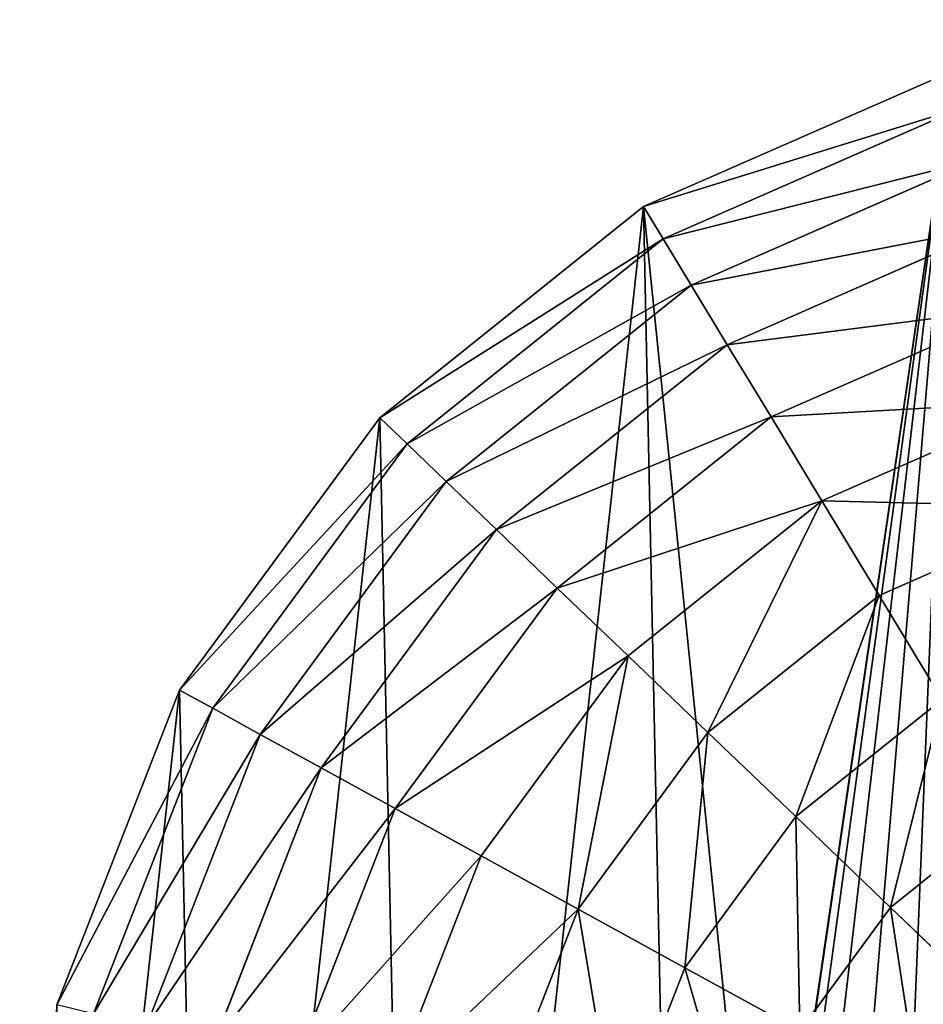
# Model space of a CAD drawing. Extents: x 0 to 5935, y 0 to 2935.
# Drawn here: x 2005 to 2181, y 1429 to 1620 of the extents above; entities that cross this region are included whole.
import ezdxf

# ---------------------------------------------------------------- set-up
doc = ezdxf.new("R2010")
doc.units = 0
doc.header["$LTSCALE"] = 25.4
doc.layers.get('0').update_dxf_attribs({"color": 13, "linetype": 'CONTINUOUS'})

msp = doc.modelspace()

# ---------------------------------------------------------------- linework, layer by layer
at = {"color": 2}
for p, q in [((2186.7, 1610.46), (2126.46, 1584.02)), ((2186.7, 1610.46), (2126.46, 1584.02)), ((2188.76, 1603.39, 32.93), (2130.28, 1577.72, 32.93)), ((2188.76, 1603.39, 32.93), (2130.28, 1577.72, 32.93)), ((2191.7, 1593.27, 64.73), (2135.74, 1568.71, 64.73)), ((2191.7, 1593.27, 64.73), (2135.74, 1568.71, 64.73)), ((2126.46, 1584.02), (2075.12, 1542.89)), ((2126.46, 1584.02), (2075.12, 1542.89)), ((2130.28, 1577.72, 32.93), (2126.46, 1584.02)), ((2130.28, 1577.72, 32.93), (2126.46, 1584.02)), ((2195.48, 1580.24, 94.99), (2142.76, 1557.1, 94.99)), ((2195.48, 1580.24, 94.99), (2142.76, 1557.1, 94.99)), ((2130.28, 1577.72, 32.93), (2080.44, 1537.79, 32.93)), ((2130.28, 1577.72, 32.93), (2080.44, 1537.79, 32.93)), ((2135.74, 1568.71, 64.73), (2130.28, 1577.72, 32.93)), ((2135.74, 1568.71, 64.73), (2130.28, 1577.72, 32.93)), ((2135.74, 1568.71, 64.73), (2088.04, 1530.5, 64.73)), ((2135.74, 1568.71, 64.73), (2088.04, 1530.5, 64.73)), ((2142.76, 1557.1, 94.99), (2135.74, 1568.71, 64.73)), ((2142.76, 1557.1, 94.99), (2135.74, 1568.71, 64.73)), ((2200.06, 1564.46, 123.35), (2151.28, 1543.05, 123.35)), ((2200.06, 1564.46, 123.35), (2151.28, 1543.05, 123.35)), ((2142.76, 1557.1, 94.99), (2097.83, 1521.11, 94.99)), ((2142.76, 1557.1, 94.99), (2097.83, 1521.11, 94.99)), ((2151.28, 1543.05, 123.35), (2142.76, 1557.1, 94.99)), ((2151.28, 1543.05, 123.35), (2142.76, 1557.1, 94.99)), ((2205.39, 1546.13, 149.46), (2161.17, 1526.71, 149.46)), ((2205.39, 1546.13, 149.46), (2161.17, 1526.71, 149.46)), ((2075.12, 1542.89), (2036.18, 1489.87)), ((2075.12, 1542.89), (2036.18, 1489.87)), ((2080.44, 1537.79, 32.93), (2075.12, 1542.89)), ((2080.44, 1537.79, 32.93), (2075.12, 1542.89)), ((2151.28, 1543.05, 123.35), (2109.69, 1509.73, 123.35)), ((2151.28, 1543.05, 123.35), (2109.69, 1509.73, 123.35)), ((2161.17, 1526.71, 149.46), (2151.28, 1543.05, 123.35)), ((2161.17, 1526.71, 149.46), (2151.28, 1543.05, 123.35)), ((2080.44, 1537.79, 32.93), (2042.63, 1486.32, 32.93)), ((2080.44, 1537.79, 32.93), (2042.63, 1486.32, 32.93)), ((2088.04, 1530.5, 64.73), (2080.44, 1537.79, 32.93)), ((2088.04, 1530.5, 64.73), (2080.44, 1537.79, 32.93)), ((2088.04, 1530.5, 64.73), (2051.86, 1481.25, 64.73)), ((2088.04, 1530.5, 64.73), (2051.86, 1481.25, 64.73)), ((2097.83, 1521.11, 94.99), (2088.04, 1530.5, 64.73)), ((2097.83, 1521.11, 94.99), (2088.04, 1530.5, 64.73)), ((2161.17, 1526.71, 149.46), (2123.48, 1496.52, 149.46)), ((2161.17, 1526.71, 149.46), (2123.48, 1496.52, 149.46)), ((2172.32, 1508.31, 172.98), (2161.17, 1526.71, 149.46)), ((2172.32, 1508.31, 172.98), (2161.17, 1526.71, 149.46)), ((2211.4, 1525.46, 172.98), (2172.32, 1508.31, 172.98)), ((2211.4, 1525.46, 172.98), (2172.32, 1508.31, 172.98)), ((2097.83, 1521.11, 94.99), (2063.75, 1474.71, 94.99)), ((2097.83, 1521.11, 94.99), (2063.75, 1474.71, 94.99)), ((2109.69, 1509.73, 123.35), (2097.83, 1521.11, 94.99)), ((2109.69, 1509.73, 123.35), (2097.83, 1521.11, 94.99)), ((2109.69, 1509.73, 123.35), (2078.15, 1466.79, 123.35)), ((2109.69, 1509.73, 123.35), (2078.15, 1466.79, 123.35)), ((2123.48, 1496.52, 149.46), (2109.69, 1509.73, 123.35)), ((2123.48, 1496.52, 149.46), (2109.69, 1509.73, 123.35)), ((2172.32, 1508.31, 172.98), (2139.01, 1481.62, 172.98)), ((2172.32, 1508.31, 172.98), (2139.01, 1481.62, 172.98)), ((2184.58, 1488.05, 193.62), (2172.32, 1508.31, 172.98)), ((2184.58, 1488.05, 193.62), (2172.32, 1508.31, 172.98)), ((2123.48, 1496.52, 149.46), (2094.88, 1457.59, 149.46)), ((2123.48, 1496.52, 149.46), (2094.88, 1457.59, 149.46)), ((2139.01, 1481.62, 172.98), (2123.48, 1496.52, 149.46)), ((2139.01, 1481.62, 172.98), (2123.48, 1496.52, 149.46)), ((2036.18, 1489.87), (2012.28, 1428.58)), ((2036.18, 1489.87), (2012.28, 1428.58)), ((2042.63, 1486.32, 32.93), (2036.18, 1489.87)), ((2042.63, 1486.32, 32.93), (2036.18, 1489.87)), ((2184.58, 1488.05, 193.62), (2156.1, 1465.23, 193.62)), ((2184.58, 1488.05, 193.62), (2156.1, 1465.23, 193.62)), ((2042.63, 1486.32, 32.93), (2019.44, 1426.82, 32.93)), ((2042.63, 1486.32, 32.93), (2019.44, 1426.82, 32.93)), ((2051.86, 1481.25, 64.73), (2042.63, 1486.32, 32.93)), ((2051.86, 1481.25, 64.73), (2042.63, 1486.32, 32.93)), ((2051.86, 1481.25, 64.73), (2029.66, 1424.31, 64.73)), ((2051.86, 1481.25, 64.73), (2029.66, 1424.31, 64.73)), ((2063.75, 1474.71, 94.99), (2051.86, 1481.25, 64.73)), ((2063.75, 1474.71, 94.99), (2051.86, 1481.25, 64.73)), ((2139.01, 1481.62, 172.98), (2113.74, 1447.23, 172.98)), ((2139.01, 1481.62, 172.98), (2113.74, 1447.23, 172.98)), ((2156.1, 1465.23, 193.62), (2139.01, 1481.62, 172.98)), ((2156.1, 1465.23, 193.62), (2139.01, 1481.62, 172.98)), ((2063.75, 1474.71, 94.99), (2042.84, 1421.07, 94.99)), ((2063.75, 1474.71, 94.99), (2042.84, 1421.07, 94.99)), ((2078.15, 1466.79, 123.35), (2063.75, 1474.71, 94.99)), ((2078.15, 1466.79, 123.35), (2063.75, 1474.71, 94.99)), ((2078.15, 1466.79, 123.35), (2058.8, 1417.15, 123.35)), ((2078.15, 1466.79, 123.35), (2058.8, 1417.15, 123.35)), ((2094.88, 1457.59, 149.46), (2078.15, 1466.79, 123.35)), ((2094.88, 1457.59, 149.46), (2078.15, 1466.79, 123.35)), ((2156.1, 1465.23, 193.62), (2134.5, 1435.82, 193.62)), ((2156.1, 1465.23, 193.62), (2134.5, 1435.82, 193.62)), ((2174.54, 1447.55, 211.14), (2156.1, 1465.23, 193.62)), ((2174.54, 1447.55, 211.14), (2156.1, 1465.23, 193.62)), ((2197.82, 1466.2, 211.14), (2174.54, 1447.55, 211.14)), ((2197.82, 1466.2, 211.14), (2174.54, 1447.55, 211.14)), ((2094.88, 1457.59, 149.46), (2077.34, 1412.6, 149.46)), ((2094.88, 1457.59, 149.46), (2077.34, 1412.6, 149.46)), ((2113.74, 1447.23, 172.98), (2094.88, 1457.59, 149.46)), ((2113.74, 1447.23, 172.98), (2094.88, 1457.59, 149.46)), ((2174.54, 1447.55, 211.14), (2156.88, 1423.51, 211.14)), ((2174.54, 1447.55, 211.14), (2156.88, 1423.51, 211.14)), ((2194.1, 1428.79, 225.32), (2174.54, 1447.55, 211.14)), ((2194.1, 1428.79, 225.32), (2174.54, 1447.55, 211.14)), ((2113.74, 1447.23, 172.98), (2098.24, 1407.46, 172.98)), ((2113.74, 1447.23, 172.98), (2098.24, 1407.46, 172.98)), ((2134.5, 1435.82, 193.62), (2113.74, 1447.23, 172.98)), ((2134.5, 1435.82, 193.62), (2113.74, 1447.23, 172.98)), ((2134.5, 1435.82, 193.62), (2121.24, 1401.81, 193.62)), ((2134.5, 1435.82, 193.62), (2121.24, 1401.81, 193.62)), ((2156.88, 1423.51, 211.14), (2134.5, 1435.82, 193.62)), ((2156.88, 1423.51, 211.14), (2134.5, 1435.82, 193.62))]:
    msp.add_line(p, q, dxfattribs=at)

# ---------------------------------------------------------------- meshes
mesh = msp.add_polyface(dxfattribs=at)
corners = [(2183.74, 1343.49), (2185.06, 1365.3), (2182.3, 1354.92), (2189.96, 1333.62), (2191.54, 1373.69), (2200.35, 1326.5), (2201.49, 1379.41), (2214.29, 1323.31), (2214.64, 1381.77), (2227.79, 1324.26), (2248.75, 1348.3), (2247.22, 1366.64), (2245.74, 1337.83), (2302.99, 1324.83), (2302.03, 1373.79), (2292.15, 1327.8), (2313.66, 1369.91), (2312.45, 1325.64), (2320.05, 1329.71), (2321.85, 1363.47), (2325.25, 1336.54), (2326.49, 1355.16), (2327.51, 1345.65), (2135.61, 1147.64), (2149.65, 1342.97), (2149.56, 1357.2), (2152.21, 1329.76), (2196.9, 1123.74), (2157.26, 1317.58), (2164.79, 1306.42), (2174.16, 1296.97), (2184.73, 1289.92), (2196.49, 1285.26), (2209.44, 1283), (2262.28, 1116.52), (2226.95, 1284.29), (2242.14, 1291.1), (2253.96, 1302.63), (2261.35, 1318.06), (2269.09, 1304.41), (2327.31, 1126.47), (2278.5, 1294.36), (2289.56, 1287.91), (2302.28, 1285.05), (2311.65, 1285.22), (2320.67, 1287.24), (2329.35, 1291.11), (2387.55, 1152.91), (2337.67, 1296.82), (2346.52, 1305.68), (2353.17, 1316.16), (2357.62, 1328.26), (2359.86, 1341.99), (2378.41, 1589.3), (2431.43, 1550.35), (2438.89, 1194.05), (2472.56, 1499.01), (2477.84, 1247.06), (2499, 1438.77), (2501.73, 1308.36), (2508.95, 1373.74), (2015.01, 1298.16), (2012.28, 1428.58), (2005.06, 1363.19), (2036.18, 1489.87), (2041.46, 1237.92), (2075.12, 1542.89), (2082.59, 1186.58), (2126.46, 1584.02), (2186.7, 1610.46), (2151.62, 1370.5), (2155.59, 1382.44), (2161.47, 1393.04), (2169.27, 1402.28), (2178.58, 1409.83), (2188.96, 1415.36), (2251.73, 1620.41), (2200.44, 1418.86), (2213, 1420.33), (2238.51, 1329.46), (2279.03, 1359.77), (2284.42, 1616.8), (2279.45, 1345.54), (2284.07, 1334.79), (2317.12, 1613.19), (2311.06, 1409.67), (2327.48, 1403.6), (2340, 1395.89), (2349.25, 1385.94), (2355.88, 1373.17), (2359.53, 1358.28)]
mesh.append_faces([[corners[k] for k in face] for face in [(0, 1, 2), (21, 20, 22), (58, 59, 60), (61, 62, 63)]], dxfattribs={"vtx0": -1, "color": 2})
mesh.append_faces([[corners[k] for k in face] for face in [(1, 3, 4), (4, 5, 6), (6, 7, 8), (13, 14, 15), (14, 13, 16), (16, 18, 19), (19, 20, 21), (24, 23, 26), (26, 27, 28), (28, 27, 29), (29, 27, 30), (30, 27, 31), (31, 27, 32), (32, 27, 33), (33, 34, 35), (35, 34, 36), (36, 34, 37), (37, 34, 38), (38, 34, 39), (39, 40, 41), (41, 40, 42), (42, 40, 43), (43, 40, 44), (44, 40, 45), (45, 40, 46), (46, 47, 48), (48, 47, 49), (49, 47, 50), (50, 47, 51), (51, 47, 52), (53, 47, 54), (54, 55, 56), (56, 57, 58), (62, 61, 64), (64, 65, 66), (66, 67, 68), (68, 25, 69), (69, 75, 76), (76, 80, 81), (81, 15, 84), (84, 86, 53)]], dxfattribs={"vtx0": -1, "vtx1": -1, "color": 2})
mesh.append_faces([[corners[k] for k in face] for face in [(52, 47, 53), (68, 23, 25), (76, 8, 9), (76, 12, 11), (84, 15, 14)]], dxfattribs={"vtx0": -1, "vtx1": -1, "vtx2": -1, "color": 2})
mesh.append_faces([[corners[k] for k in face] for face in [(1, 0, 3), (4, 3, 5), (6, 5, 7), (8, 7, 9), (16, 13, 17), (16, 17, 18), (19, 18, 20), (23, 24, 25), (26, 23, 27), (33, 27, 34), (39, 34, 40), (46, 40, 47), (54, 47, 55), (56, 55, 57), (58, 57, 59), (64, 61, 65), (66, 65, 67), (68, 67, 23), (69, 25, 70), (69, 70, 71), (69, 71, 72), (69, 72, 73), (69, 73, 74), (69, 74, 75), (76, 75, 77), (76, 77, 78), (76, 78, 8), (76, 9, 79), (76, 79, 12), (76, 11, 80), (81, 80, 82), (81, 82, 83), (81, 83, 15), (84, 14, 85), (84, 85, 86), (53, 86, 87), (53, 87, 88), (53, 88, 89), (53, 89, 90), (53, 90, 52)]], dxfattribs={"vtx0": -1, "vtx2": -1, "color": 2})
mesh.append_faces([[corners[k] for k in face] for face in [(10, 11, 12)]], dxfattribs={"vtx1": -1, "color": 2})
mesh = msp.add_polyface(dxfattribs=at)
corners = [(2188.76, 1603.39, 32.93), (2126.46, 1584.02), (2186.7, 1610.46), (2130.28, 1577.72, 32.93)]
mesh.append_faces([[corners[k] for k in face] for face in [(0, 1, 2), (1, 0, 3)]], dxfattribs={"vtx0": -1, "color": 2})
mesh = msp.add_polyface(dxfattribs=at)
corners = [(2191.7, 1593.27, 64.73), (2130.28, 1577.72, 32.93), (2188.76, 1603.39, 32.93), (2135.74, 1568.71, 64.73)]
mesh.append_faces([[corners[k] for k in face] for face in [(0, 1, 2), (1, 0, 3)]], dxfattribs={"vtx0": -1, "color": 2})
mesh = msp.add_polyface(dxfattribs=at)
corners = [(2195.48, 1580.24, 94.99), (2135.74, 1568.71, 64.73), (2191.7, 1593.27, 64.73), (2142.76, 1557.1, 94.99)]
mesh.append_faces([[corners[k] for k in face] for face in [(0, 1, 2), (1, 0, 3)]], dxfattribs={"vtx0": -1, "color": 2})
mesh = msp.add_polyface(dxfattribs=at)
corners = [(2130.28, 1577.72, 32.93), (2075.12, 1542.89), (2126.46, 1584.02), (2080.44, 1537.79, 32.93)]
mesh.append_faces([[corners[k] for k in face] for face in [(0, 1, 2), (1, 0, 3)]], dxfattribs={"vtx0": -1, "color": 2})
mesh = msp.add_polyface(dxfattribs=at)
corners = [(2200.06, 1564.46, 123.35), (2142.76, 1557.1, 94.99), (2195.48, 1580.24, 94.99), (2151.28, 1543.05, 123.35)]
mesh.append_faces([[corners[k] for k in face] for face in [(0, 1, 2), (1, 0, 3)]], dxfattribs={"vtx0": -1, "color": 2})
mesh = msp.add_polyface(dxfattribs=at)
corners = [(2135.74, 1568.71, 64.73), (2080.44, 1537.79, 32.93), (2130.28, 1577.72, 32.93), (2088.04, 1530.5, 64.73)]
mesh.append_faces([[corners[k] for k in face] for face in [(0, 1, 2), (1, 0, 3)]], dxfattribs={"vtx0": -1, "color": 2})
mesh = msp.add_polyface(dxfattribs=at)
corners = [(2142.76, 1557.1, 94.99), (2088.04, 1530.5, 64.73), (2135.74, 1568.71, 64.73), (2097.83, 1521.11, 94.99)]
mesh.append_faces([[corners[k] for k in face] for face in [(0, 1, 2), (1, 0, 3)]], dxfattribs={"vtx0": -1, "color": 2})
mesh = msp.add_polyface(dxfattribs=at)
corners = [(2205.39, 1546.13, 149.46), (2151.28, 1543.05, 123.35), (2200.06, 1564.46, 123.35), (2161.17, 1526.71, 149.46)]
mesh.append_faces([[corners[k] for k in face] for face in [(0, 1, 2), (1, 0, 3)]], dxfattribs={"vtx0": -1, "color": 2})
mesh = msp.add_polyface(dxfattribs=at)
corners = [(2151.28, 1543.05, 123.35), (2097.83, 1521.11, 94.99), (2142.76, 1557.1, 94.99), (2109.69, 1509.73, 123.35)]
mesh.append_faces([[corners[k] for k in face] for face in [(0, 1, 2), (1, 0, 3)]], dxfattribs={"vtx0": -1, "color": 2})
mesh = msp.add_polyface(dxfattribs=at)
corners = [(2211.4, 1525.46, 172.98), (2161.17, 1526.71, 149.46), (2205.39, 1546.13, 149.46), (2172.32, 1508.31, 172.98)]
mesh.append_faces([[corners[k] for k in face] for face in [(0, 1, 2), (1, 0, 3)]], dxfattribs={"vtx0": -1, "color": 2})
mesh = msp.add_polyface(dxfattribs=at)
corners = [(2036.18, 1489.87), (2080.44, 1537.79, 32.93), (2042.63, 1486.32, 32.93), (2075.12, 1542.89)]
mesh.append_faces([[corners[k] for k in face] for face in [(0, 1, 2), (1, 0, 3)]], dxfattribs={"vtx0": -1, "color": 2})
mesh = msp.add_polyface(dxfattribs=at)
corners = [(2161.17, 1526.71, 149.46), (2109.69, 1509.73, 123.35), (2151.28, 1543.05, 123.35), (2123.48, 1496.52, 149.46)]
mesh.append_faces([[corners[k] for k in face] for face in [(0, 1, 2), (1, 0, 3)]], dxfattribs={"vtx0": -1, "color": 2})
mesh = msp.add_polyface(dxfattribs=at)
corners = [(2042.63, 1486.32, 32.93), (2088.04, 1530.5, 64.73), (2051.86, 1481.25, 64.73), (2080.44, 1537.79, 32.93)]
mesh.append_faces([[corners[k] for k in face] for face in [(0, 1, 2), (1, 0, 3)]], dxfattribs={"vtx0": -1, "color": 2})
mesh = msp.add_polyface(dxfattribs=at)
corners = [(2051.86, 1481.25, 64.73), (2097.83, 1521.11, 94.99), (2063.75, 1474.71, 94.99), (2088.04, 1530.5, 64.73)]
mesh.append_faces([[corners[k] for k in face] for face in [(0, 1, 2), (1, 0, 3)]], dxfattribs={"vtx0": -1, "color": 2})
mesh = msp.add_polyface(dxfattribs=at)
corners = [(2161.17, 1526.71, 149.46), (2139.01, 1481.62, 172.98), (2123.48, 1496.52, 149.46), (2172.32, 1508.31, 172.98)]
mesh.append_faces([[corners[k] for k in face] for face in [(0, 1, 2), (1, 0, 3)]], dxfattribs={"vtx0": -1, "color": 2})
mesh = msp.add_polyface(dxfattribs=at)
corners = [(2211.4, 1525.46, 172.98), (2184.58, 1488.05, 193.62), (2172.32, 1508.31, 172.98), (2218, 1502.72, 193.62)]
mesh.append_faces([[corners[k] for k in face] for face in [(0, 1, 2), (1, 0, 3)]], dxfattribs={"vtx0": -1, "color": 2})
mesh = msp.add_polyface(dxfattribs=at)
corners = [(2063.75, 1474.71, 94.99), (2109.69, 1509.73, 123.35), (2078.15, 1466.79, 123.35), (2097.83, 1521.11, 94.99)]
mesh.append_faces([[corners[k] for k in face] for face in [(0, 1, 2), (1, 0, 3)]], dxfattribs={"vtx0": -1, "color": 2})
mesh = msp.add_polyface(dxfattribs=at)
corners = [(2078.15, 1466.79, 123.35), (2123.48, 1496.52, 149.46), (2094.88, 1457.59, 149.46), (2109.69, 1509.73, 123.35)]
mesh.append_faces([[corners[k] for k in face] for face in [(0, 1, 2), (1, 0, 3)]], dxfattribs={"vtx0": -1, "color": 2})
mesh = msp.add_polyface(dxfattribs=at)
corners = [(2172.32, 1508.31, 172.98), (2156.1, 1465.23, 193.62), (2139.01, 1481.62, 172.98), (2184.58, 1488.05, 193.62)]
mesh.append_faces([[corners[k] for k in face] for face in [(0, 1, 2), (1, 0, 3)]], dxfattribs={"vtx0": -1, "color": 2})
mesh = msp.add_polyface(dxfattribs=at)
corners = [(2123.48, 1496.52, 149.46), (2113.74, 1447.23, 172.98), (2094.88, 1457.59, 149.46), (2139.01, 1481.62, 172.98)]
mesh.append_faces([[corners[k] for k in face] for face in [(0, 1, 2), (1, 0, 3)]], dxfattribs={"vtx0": -1, "color": 2})
mesh = msp.add_polyface(dxfattribs=at)
corners = [(2012.28, 1428.58), (2042.63, 1486.32, 32.93), (2019.44, 1426.82, 32.93), (2036.18, 1489.87)]
mesh.append_faces([[corners[k] for k in face] for face in [(0, 1, 2), (1, 0, 3)]], dxfattribs={"vtx0": -1, "color": 2})
mesh = msp.add_polyface(dxfattribs=at)
corners = [(2184.58, 1488.05, 193.62), (2174.54, 1447.55, 211.14), (2156.1, 1465.23, 193.62), (2197.82, 1466.2, 211.14)]
mesh.append_faces([[corners[k] for k in face] for face in [(0, 1, 2), (1, 0, 3)]], dxfattribs={"vtx0": -1, "color": 2})
mesh = msp.add_polyface(dxfattribs=at)
corners = [(2019.44, 1426.82, 32.93), (2051.86, 1481.25, 64.73), (2029.66, 1424.31, 64.73), (2042.63, 1486.32, 32.93)]
mesh.append_faces([[corners[k] for k in face] for face in [(0, 1, 2), (1, 0, 3)]], dxfattribs={"vtx0": -1, "color": 2})
mesh = msp.add_polyface(dxfattribs=at)
corners = [(2029.66, 1424.31, 64.73), (2063.75, 1474.71, 94.99), (2042.84, 1421.07, 94.99), (2051.86, 1481.25, 64.73)]
mesh.append_faces([[corners[k] for k in face] for face in [(0, 1, 2), (1, 0, 3)]], dxfattribs={"vtx0": -1, "color": 2})
mesh = msp.add_polyface(dxfattribs=at)
corners = [(2139.01, 1481.62, 172.98), (2134.5, 1435.82, 193.62), (2113.74, 1447.23, 172.98), (2156.1, 1465.23, 193.62)]
mesh.append_faces([[corners[k] for k in face] for face in [(0, 1, 2), (1, 0, 3)]], dxfattribs={"vtx0": -1, "color": 2})
mesh = msp.add_polyface(dxfattribs=at)
corners = [(2042.84, 1421.07, 94.99), (2078.15, 1466.79, 123.35), (2058.8, 1417.15, 123.35), (2063.75, 1474.71, 94.99)]
mesh.append_faces([[corners[k] for k in face] for face in [(0, 1, 2), (1, 0, 3)]], dxfattribs={"vtx0": -1, "color": 2})
mesh = msp.add_polyface(dxfattribs=at)
corners = [(2058.8, 1417.15, 123.35), (2094.88, 1457.59, 149.46), (2077.34, 1412.6, 149.46), (2078.15, 1466.79, 123.35)]
mesh.append_faces([[corners[k] for k in face] for face in [(0, 1, 2), (1, 0, 3)]], dxfattribs={"vtx0": -1, "color": 2})
mesh = msp.add_polyface(dxfattribs=at)
corners = [(2156.1, 1465.23, 193.62), (2156.88, 1423.51, 211.14), (2134.5, 1435.82, 193.62), (2174.54, 1447.55, 211.14)]
mesh.append_faces([[corners[k] for k in face] for face in [(0, 1, 2), (1, 0, 3)]], dxfattribs={"vtx0": -1, "color": 2})
mesh = msp.add_polyface(dxfattribs=at)
corners = [(2197.82, 1466.2, 211.14), (2194.1, 1428.79, 225.32), (2174.54, 1447.55, 211.14), (2211.86, 1443.02, 225.32)]
mesh.append_faces([[corners[k] for k in face] for face in [(0, 1, 2), (1, 0, 3)]], dxfattribs={"vtx0": -1, "color": 2})
mesh = msp.add_polyface(dxfattribs=at)
corners = [(2077.34, 1412.6, 149.46), (2113.74, 1447.23, 172.98), (2098.24, 1407.46, 172.98), (2094.88, 1457.59, 149.46)]
mesh.append_faces([[corners[k] for k in face] for face in [(0, 1, 2), (1, 0, 3)]], dxfattribs={"vtx0": -1, "color": 2})
mesh = msp.add_polyface(dxfattribs=at)
corners = [(2174.54, 1447.55, 211.14), (2180.2, 1410.69, 225.06), (2156.88, 1423.51, 211.14), (2194.1, 1428.79, 225.32), (2181.19, 1411.22, 225.32)]
mesh.append_faces([[corners[k] for k in face] for face in [(0, 1, 2), (1, 3, 4)]], dxfattribs={"vtx0": -1, "color": 2})
mesh.append_faces([[corners[k] for k in face] for face in [(1, 0, 3)]], dxfattribs={"vtx0": -1, "vtx2": -1, "color": 2})
mesh = msp.add_polyface(dxfattribs=at)
corners = [(2113.74, 1447.23, 172.98), (2121.24, 1401.81, 193.62), (2098.24, 1407.46, 172.98), (2134.5, 1435.82, 193.62)]
mesh.append_faces([[corners[k] for k in face] for face in [(0, 1, 2), (1, 0, 3)]], dxfattribs={"vtx0": -1, "color": 2})
mesh = msp.add_polyface(dxfattribs=at)
corners = [(2134.5, 1435.82, 193.62), (2146.05, 1395.72, 211.14), (2121.24, 1401.81, 193.62), (2156.88, 1423.51, 211.14)]
mesh.append_faces([[corners[k] for k in face] for face in [(0, 1, 2), (1, 0, 3)]], dxfattribs={"vtx0": -1, "color": 2})

doc.saveas('drawing.dxf')
